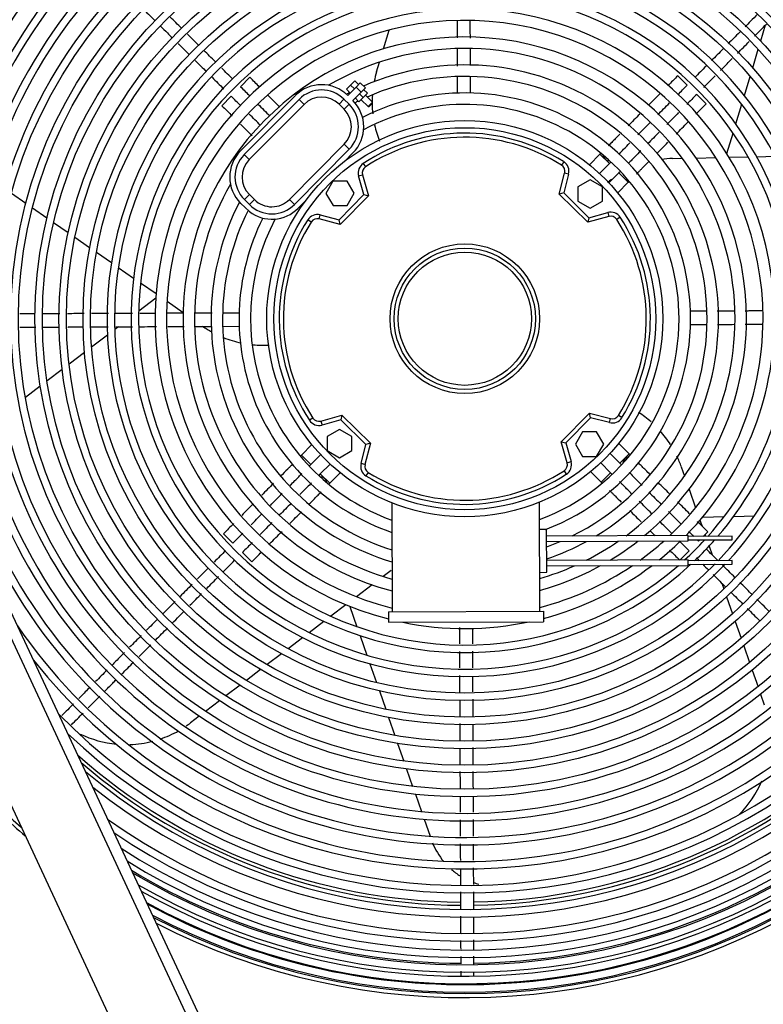
# Model space of a CAD drawing. Units: inches. Extents: x 14 to 284, y 2 to 102.
# Drawn here: x 70 to 80, y 32 to 46 of the extents above; entities that cross this region are included whole.
import ezdxf

# ---------------------------------------------------------------- set-up
doc = ezdxf.new("R2010")
doc.units = ezdxf.units.IN
doc.header["$MEASUREMENT"] = 0
for name, color, linetype in [('0251098000', 7, 'Continuous'), ('0712387', 7, 'Continuous'), ('1H28903001', 7, 'Continuous'), ('3000038', 7, 'Continuous'), ('3078293', 7, 'Continuous'), ('Default', 7, 'Continuous')]:
    doc.layers.add(name, color=color, linetype=linetype)

# ---------------------------------------------------------------- blocks, each defined once
blk = doc.blocks.new('SE')
at = {"layer": '0251098000', "color": 7, "linetype": 'Continuous'}
for p, q in [((52.719, 161.037), (52.788, 161.264)), ((47.381, 160.924), (47.461, 161.189)), ((52.605, 160.657), (52.684, 160.919)), ((47.285, 160.602), (47.325, 160.736)), ((52.487, 160.267), (52.568, 160.536)), ((52.366, 159.864), (52.45, 160.143)), ((52.239, 159.444), (52.327, 159.735)), ((51.47, 159.375), (51.609, 159.378)), ((51.805, 159.382), (52.083, 159.388)), ((52.271, 159.392), (52.54, 159.398)), ((52.66, 159.4), (52.923, 159.406)), ((42.322, 158.739), (42.118, 158.881)), ((42.62, 158.532), (42.415, 158.674)), ((42.921, 158.323), (42.714, 158.467)), ((43.225, 158.111), (43.016, 158.257)), ((43.533, 157.898), (43.321, 158.045)), ((43.846, 157.68), (43.63, 157.83)), ((44.165, 157.459), (43.945, 157.612)), ((44.161, 157.398), (43.919, 157.214)), ((44.548, 157.193), (44.32, 157.351)), ((43.631, 156.995), (43.58, 156.956)), ((43.477, 156.878), (43.253, 156.708)), ((43.152, 156.632), (42.934, 156.466)), ((42.836, 156.392), (42.622, 156.229)), ((42.526, 156.156), (42.316, 155.996)), ((51.595, 155.015), (51.641, 154.884)), ((51.706, 154.699), (51.797, 154.437)), ((51.899, 154.305), (52.203, 154.311)), ((52.338, 154.314), (52.629, 154.321)), ((51.859, 154.258), (51.888, 154.177)), ((51.93, 154.055), (51.939, 154.031)), ((51.987, 153.891), (52.029, 153.772)), ((47.488, 153.549), (47.377, 153.464)), ((47.221, 153.346), (47, 153.178)), ((52.17, 153.367), (52.198, 153.288)), ((52.236, 153.178), (52.32, 152.937)), ((46.85, 153.064), (46.636, 152.901)), ((46.906, 153.041), (47.006, 152.753)), ((46.54, 152.828), (46.331, 152.669)), ((52.358, 152.828), (52.441, 152.59)), ((47.051, 152.626), (47.147, 152.351)), ((46.237, 152.598), (46.031, 152.442)), ((52.479, 152.482), (52.561, 152.246)), ((45.939, 152.371), (45.735, 152.217)), ((47.189, 152.229), (47.282, 151.963)), ((45.644, 152.147), (45.443, 151.994)), ((52.599, 152.139), (52.68, 151.904)), ((45.352, 151.926), (45.153, 151.774)), ((47.323, 151.845), (47.414, 151.586)), ((52.717, 151.798), (52.769, 151.651)), ((45.063, 151.706), (44.865, 151.555)), ((44.775, 151.487), (44.651, 151.393)), ((47.454, 151.47), (47.543, 151.216)), ((47.582, 151.102), (47.669, 150.853)), ((47.708, 150.741), (47.794, 150.495)), ((47.833, 150.384), (47.918, 150.141)), ((47.956, 150.031), (48.04, 149.79))]:
    blk.add_line(p, q, dxfattribs=at)
for centre, radius, start, end in [((48.721, 160.17), 1.5, 163.2263, 168.7036), ((48.721, 160.17), 1.5, 176.2556, 179.9637), ((48.721, 160.17), 1.5, 180.6177, 186.311), ((48.721, 160.17), 1.5, 192.3451, 201.5389), ((51.502, 157.875), 1.5, 91.2263, 97.259), ((51.502, 157.875), 1.5, 126.6057, 129.3359), ((45.679, 158.234), 1.5, 235.2263, 241.048), ((45.679, 158.234), 1.5, 248.0541, 257.9996), ((45.679, 158.234), 1.5, 264.5849, 273.3448), ((50.179, 154.521), 1.5, 48.7847, 57.3535), ((50.179, 154.521), 1.5, 32.5475, 41.9236), ((50.179, 154.521), 1.5, 19.2263, 25.5201), ((43.744, 152.587), 1.5, 304.3237, 307.2263), ((43.744, 152.587), 1.5, 244.2531, 264.6525), ((43.744, 152.587), 1.5, 288.6033, 299.5172), ((43.744, 152.587), 1.5, 271.9664, 284.3827), ((51.352, 151.157), 1.5, 315.0713, 337.1981), ((48.999, 150.076), 1, 202.3721, 220.0052), ((48.999, 150.076), 1, 228.973, 237.7605), ((48.999, 150.076), 1, 249.8372, 254.4863)]:
    blk.add_arc(centre, radius, start, end, dxfattribs=at)
at = {"layer": '0712387', "color": 7, "linetype": 'Continuous'}
for radius, start, end in [(8.249, 270.8785, 314.5727), (8.296, 270.8744, 314.5754), (8.249, 228.4013, 269.5715), (8.296, 229.1435, 269.5746), (9.114, 270.8184, 314.6355), (9.114, 238.8329, 269.6364)]:
    blk.add_arc((48.532, 157.109), radius, start, end, dxfattribs=at)
at = {"layer": '1H28903001', "color": 7, "linetype": 'Continuous'}
for p, q in [((45.359, 160.389), (45.492, 160.523)), ((48.425, 160.534), (48.426, 160.3)), ((48.614, 160.301), (48.613, 160.535)), ((51.546, 160.546), (51.679, 160.414)), ((51.813, 160.282), (51.946, 160.149)), ((45.094, 160.122), (45.227, 160.256)), ((50.458, 159.45), (50.444, 159.435)), ((50.444, 159.435), (50.296, 159.286)), ((50.438, 159.163), (50.577, 159.303)), ((50.444, 159.435), (50.577, 159.303)), ((50.577, 159.303), (50.599, 159.325)), ((50.711, 159.171), (50.571, 159.03)), ((50.733, 159.193), (50.711, 159.171)), ((50.711, 159.171), (50.844, 159.038)), ((50.696, 158.889), (50.844, 159.038)), ((50.844, 159.038), (50.858, 159.052)), ((51.958, 157.216), (51.724, 157.215)), ((45.34, 157.19), (45.106, 157.189)), ((45.107, 157.001), (45.341, 157.002)), ((51.724, 157.027), (51.958, 157.028)), ((46.369, 155.328), (46.221, 155.179)), ((50.859, 155.197), (50.71, 155.345)), ((46.221, 155.179), (46.207, 155.165)), ((46.354, 155.046), (46.221, 155.179)), ((46.354, 155.046), (46.493, 155.187)), ((50.587, 155.203), (50.727, 155.064)), ((50.859, 155.197), (50.727, 155.064)), ((50.873, 155.183), (50.859, 155.197)), ((46.332, 155.024), (46.354, 155.046)), ((46.627, 155.054), (46.488, 154.914)), ((50.594, 154.93), (50.454, 155.069)), ((50.727, 155.064), (50.749, 155.042)), ((46.488, 154.914), (46.465, 154.892)), ((46.621, 154.782), (46.488, 154.914)), ((46.621, 154.782), (46.769, 154.931)), ((50.313, 154.945), (50.462, 154.797)), ((50.594, 154.93), (50.462, 154.797)), ((50.617, 154.908), (50.594, 154.93)), ((46.607, 154.768), (46.621, 154.782)), ((50.462, 154.797), (50.476, 154.783)), ((45.252, 153.936), (45.118, 154.068)), ((51.97, 154.095), (51.906, 154.031)), ((51.857, 153.981), (51.838, 153.962)), ((45.519, 153.671), (45.385, 153.803)), ((51.705, 153.828), (51.577, 153.699))]:
    blk.add_line(p, q, dxfattribs=at)
for radius in [6.761, 6.655, 6.421, 6.315, 6.081, 5.975, 5.741, 5.635, 5.401, 5.295]:
    blk.add_circle((48.532, 157.109), radius, dxfattribs=at)
for centre, radius, start, end in [((48.532, 157.109), 9.6, 0, 135.5621), ((48.532, 157.109), 9.544, 0, 135.906), ((48.532, 157.109), 9.523, 0, 136.0384), ((48.532, 157.109), 9.405, 0, 136.787), ((48.532, 157.109), 9.299, 0, 137.4868), ((48.532, 157.109), 9.242, 0, 137.8771), ((48.532, 157.109), 9.136, 0, 138.6176), ((48.532, 157.109), 9.034, 0, 139.3573), ((48.532, 157.109), 8.928, 0, 140.1563), ((48.532, 157.109), 8.801, 0, 141.1537), ((48.532, 157.109), 8.695, 0, 142.0293), ((48.532, 157.109), 8.461, 0, 144.1084), ((48.532, 157.109), 8.355, 0, 145.1255), ((48.532, 157.109), 8.121, 0, 147.5698), ((48.532, 157.109), 8.015, 0, 148.7827), ((48.532, 157.109), 7.781, 0, 151.7544), ((48.532, 157.109), 7.675, 0, 153.2646), ((48.532, 157.109), 7.441, 0, 157.0991), ((48.532, 157.109), 7.335, 0, 159.1461), ((48.532, 157.109), 7.101, 0, 164.8589), ((48.532, 157.109), 6.995, 0, 168.4967), ((48.532, 157.109), 5.061, 0, 316.6953), ((48.532, 157.109), 4.955, 0, 315.6241), ((48.532, 157.109), 4.721, 0, 312.6353), ((48.532, 157.109), 4.615, 0, 310.9095), ((48.532, 157.109), 4.381, 0, 255.751), ((48.532, 157.109), 4.219, 0, 255.8843), ((48.532, 157.109), 3.985, 0, 255.0224), ((48.532, 157.109), 3.823, 0, 120.2954), ((48.532, 157.109), 3.589, 0, 113.509), ((48.532, 157.109), 3.427, 0, 113.7946), ((48.532, 157.109), 3.589, 116.9709, 117.8066), ((48.532, 157.109), 3.193, 0, 116.9487), ((48.532, 157.109), 3.427, 116.0751, 116.9793), ((48.532, 157.109), 3.031, 0, 118.195), ((50.578, 159.437), 0.094, 186.2047, 271.2023), ((48.532, 157.109), 3.823, 150.1571, 254.3615), ((48.532, 157.109), 3.589, 152.6459, 253.297), ((48.532, 157.109), 3.427, 153.439, 252.4708), ((48.532, 157.109), 3.193, 153.5038, 251.121), ((48.532, 157.109), 3.031, 152.2575, 250.0568), ((48.532, 157.109), 6.995, 191.5033, 0), ((48.532, 157.109), 7.101, 195.1411, 0), ((48.532, 157.109), 7.335, 200.8539, 0), ((48.532, 157.109), 7.441, 202.9009, 0), ((48.532, 157.109), 7.675, 214.4749, 0), ((48.532, 157.109), 7.781, 218.3641, 0), ((48.532, 157.109), 8.015, 224.1756, 0), ((48.532, 157.109), 8.121, 226.2216, 0), ((48.532, 157.109), 8.355, 230.0309, 0), ((48.532, 157.109), 8.461, 231.5264, 0), ((48.532, 157.109), 8.695, 234.4658, 0), ((48.532, 157.109), 8.801, 235.6651, 0), ((48.532, 157.109), 8.928, 237.0079, 0), ((48.532, 157.109), 9.034, 238.0679, 0), ((48.532, 157.109), 9.136, 239.0379, 0), ((48.532, 157.109), 9.242, 239.9989, 0), ((48.532, 157.109), 9.299, 240.5017, 0), ((48.532, 157.109), 9.405, 241.3972, 0), ((48.532, 157.109), 9.523, 242.3472, 0), ((48.532, 157.109), 9.544, 242.5145, 0), ((48.532, 157.109), 9.6, 242.9477, 0), ((48.532, 157.109), 3.031, 290.3957, 0), ((48.532, 157.109), 3.193, 290.9452, 0), ((48.532, 157.109), 3.427, 296.3341, 0), ((48.532, 157.109), 3.589, 301.1965, 0), ((48.532, 157.109), 3.823, 306.6206, 0), ((48.532, 157.109), 3.985, 309.6718, 0), ((48.532, 157.109), 4.219, 313.3902, 0), ((48.532, 157.109), 4.381, 315.6042, 0), ((48.532, 157.109), 4.615, 318.1725, 0), ((48.532, 157.109), 4.721, 319.3227, 0), ((48.532, 157.109), 4.955, 316.3149, 0), ((48.532, 157.109), 5.061, 317.4677, 0), ((50.861, 155.063), 0.094, 96.2047, 181.2023), ((46.487, 154.78), 0.094, 6.2047, 91.2023), ((48.532, 157.109), 3.427, 289.7463, 293.2098), ((48.532, 157.109), 3.589, 288.832, 298.6968), ((48.532, 157.109), 3.823, 296.7023, 304.6118), ((48.532, 157.109), 3.985, 301.0517, 307.8809), ((48.532, 157.109), 4.219, 306.0223, 311.8264), ((48.532, 157.109), 4.381, 308.8639, 313.9988), ((48.532, 157.109), 4.615, 312.3665, 317.3346), ((48.532, 157.109), 4.721, 313.5236, 318.5184), ((48.532, 157.109), 3.823, 286.091, 293.9602), ((48.532, 157.109), 3.985, 285.4301, 298.799), ((48.532, 157.109), 4.219, 284.5682, 304.1787), ((48.532, 157.109), 4.381, 284.7015, 307.2079), ((48.532, 157.109), 4.381, 258.4316, 282.0209), ((48.532, 157.109), 9.544, 224.094, 228.8903), ((48.532, 157.109), 9.6, 224.4379, 229.634), ((48.532, 157.109), 9.417, 270.2174, 315.2263), ((48.532, 157.109), 9.417, 241.4937, 270.2174)]:
    blk.add_arc(centre, radius, start, end, dxfattribs=at)
for points in [[(43.997, 161.476), (44.049, 161.424), (44.102, 161.372), (44.154, 161.32)], [(44.525, 161.217), (44.472, 161.27), (44.418, 161.323), (44.365, 161.376)], [(52.629, 161.105), (52.686, 161.161), (52.742, 161.218), (52.798, 161.275)], [(44.765, 160.978), (44.714, 161.029), (44.663, 161.08), (44.611, 161.131)], [(48.423, 160.926), (48.424, 160.846), (48.424, 160.765), (48.424, 160.679)], [(48.612, 160.69), (48.612, 160.77), (48.612, 160.845), (48.611, 160.919)], [(52.185, 160.924), (52.131, 160.869), (52.076, 160.814), (52.022, 160.759)], [(44.716, 160.762), (44.771, 160.708), (44.825, 160.654), (44.879, 160.601)], [(45.251, 160.496), (45.199, 160.548), (45.146, 160.6), (45.094, 160.652)], [(51.944, 160.681), (51.891, 160.627), (51.838, 160.574), (51.784, 160.52)], [(44.957, 160.524), (45.011, 160.47), (45.066, 160.415), (45.121, 160.361)], [(45.628, 160.387), (45.583, 160.431), (45.538, 160.476), (45.492, 160.523)], [(51.546, 160.546), (51.498, 160.498), (51.451, 160.451), (51.405, 160.405)], [(51.546, 160.28), (51.589, 160.323), (51.634, 160.368), (51.679, 160.414)], [(51.912, 160.381), (51.967, 160.436), (52.021, 160.491), (52.075, 160.546)], [(45.359, 160.389), (45.404, 160.344), (45.448, 160.301), (45.491, 160.259)], [(51.294, 160.293), (51.238, 160.236), (51.184, 160.181), (51.13, 160.127)], [(51.813, 160.282), (51.765, 160.233), (51.718, 160.186), (51.672, 160.14)], [(45.362, 160.122), (45.318, 160.165), (45.273, 160.21), (45.227, 160.256)], [(45.605, 160.145), (45.663, 160.088), (45.719, 160.032), (45.775, 159.977)], [(45.917, 160.1), (45.863, 160.154), (45.808, 160.209), (45.752, 160.264)], [(51.261, 159.992), (51.316, 160.048), (51.372, 160.104), (51.429, 160.161)], [(51.799, 160.001), (51.847, 160.049), (51.896, 160.098), (51.946, 160.149)], [(45.094, 160.122), (45.145, 160.072), (45.194, 160.023), (45.242, 159.976)], [(45.644, 159.842), (45.59, 159.895), (45.537, 159.948), (45.482, 160.003)], [(51.007, 160.003), (50.952, 159.948), (50.897, 159.893), (50.842, 159.837)], [(51.557, 160.024), (51.501, 159.967), (51.446, 159.912), (51.392, 159.858)], [(45.358, 159.86), (45.415, 159.805), (45.47, 159.75), (45.524, 159.696)], [(50.98, 159.709), (51.038, 159.768), (51.097, 159.827), (51.155, 159.886)], [(51.523, 159.723), (51.577, 159.777), (51.631, 159.831), (51.686, 159.887)], [(51.282, 159.747), (51.228, 159.692), (51.173, 159.637), (51.118, 159.581)], [(51.25, 159.447), (51.302, 159.499), (51.353, 159.551), (51.405, 159.604)], [(52.352, 157.218), (52.271, 157.217), (52.189, 157.217), (52.102, 157.217)], [(42.454, 157.179), (42.381, 157.178), (42.308, 157.178), (42.236, 157.178)], [(42.803, 157.18), (42.724, 157.18), (42.646, 157.179), (42.567, 157.179)], [(43.148, 157.181), (43.07, 157.181), (42.991, 157.181), (42.912, 157.18)], [(43.829, 157.184), (43.748, 157.184), (43.668, 157.183), (43.589, 157.183)], [(44.163, 157.185), (44.087, 157.185), (44.011, 157.185), (43.935, 157.184)], [(44.958, 157.188), (44.875, 157.188), (44.797, 157.188), (44.72, 157.187)], [(42.236, 156.99), (42.311, 156.99), (42.387, 156.99), (42.462, 156.991)], [(43.243, 156.994), (43.324, 156.994), (43.406, 156.994), (43.487, 156.995)], [(43.596, 156.995), (43.674, 156.995), (43.752, 156.996), (43.831, 156.996)], [(44.717, 156.999), (44.791, 157), (44.867, 157), (44.946, 157)], [(52.105, 157.029), (52.187, 157.029), (52.265, 157.029), (52.342, 157.03)], [(45.824, 154.78), (45.769, 154.724), (45.714, 154.669), (45.659, 154.613)], [(51.427, 154.634), (51.375, 154.686), (51.322, 154.738), (51.268, 154.791)], [(45.781, 154.468), (45.837, 154.525), (45.893, 154.582), (45.95, 154.64)], [(51.134, 154.66), (51.193, 154.601), (51.252, 154.543), (51.311, 154.484)], [(45.54, 154.493), (45.486, 154.439), (45.432, 154.384), (45.376, 154.327)], [(46.077, 154.5), (46.021, 154.444), (45.967, 154.389), (45.912, 154.334)], [(51.174, 154.356), (51.116, 154.413), (51.059, 154.47), (51, 154.528)], [(51.712, 154.351), (51.655, 154.408), (51.599, 154.463), (51.543, 154.518)], [(45.508, 154.193), (45.56, 154.246), (45.612, 154.299), (45.663, 154.35)], [(46.059, 154.215), (46.112, 154.269), (46.166, 154.323), (46.22, 154.377)], [(50.866, 154.396), (50.92, 154.342), (50.974, 154.289), (51.028, 154.235)], [(51.414, 154.382), (51.471, 154.325), (51.529, 154.267), (51.589, 154.208)], [(45.262, 154.213), (45.216, 154.166), (45.168, 154.118), (45.118, 154.068)], [(45.804, 154.226), (45.75, 154.171), (45.695, 154.116), (45.639, 154.059)], [(51.455, 154.077), (51.397, 154.134), (51.34, 154.19), (51.284, 154.246)], [(51.97, 154.095), (51.919, 154.146), (51.87, 154.195), (51.822, 154.242)], [(45.252, 153.936), (45.3, 153.985), (45.348, 154.032), (45.394, 154.078)], [(45.771, 153.925), (45.83, 153.985), (45.888, 154.043), (45.946, 154.101)], [(51.154, 154.11), (51.177, 154.087), (51.2, 154.065), (51.223, 154.042)], [(51.697, 154.101), (51.721, 154.078), (51.745, 154.054), (51.769, 154.03)], [(45.525, 153.943), (45.479, 153.898), (45.433, 153.851), (45.385, 153.803)], [(51.705, 153.828), (51.658, 153.875), (51.612, 153.921), (51.567, 153.966)], [(51.819, 153.98), (51.825, 153.974), (51.831, 153.968), (51.838, 153.962)], [(45.149, 153.832), (45.095, 153.777), (45.04, 153.722), (44.986, 153.668)], [(45.519, 153.671), (45.566, 153.718), (45.611, 153.764), (45.656, 153.809)], [(51.43, 153.836), (51.477, 153.79), (51.524, 153.743), (51.573, 153.695)], [(51.807, 153.728), (51.821, 153.714), (51.835, 153.7), (51.849, 153.686)], [(52.113, 153.689), (52.058, 153.743), (52.002, 153.798), (51.947, 153.853)], [(45.111, 153.527), (45.166, 153.582), (45.221, 153.638), (45.276, 153.693)], [(51.899, 153.636), (51.925, 153.61), (51.952, 153.584), (51.978, 153.558)], [(52.353, 153.45), (52.295, 153.508), (52.236, 153.566), (52.178, 153.624)], [(44.882, 153.296), (44.937, 153.351), (44.992, 153.407), (45.047, 153.462)], [(52.299, 153.239), (52.353, 153.186), (52.407, 153.132), (52.461, 153.078)], [(44.433, 153.11), (44.377, 153.053), (44.32, 152.997), (44.264, 152.94)], [(52.528, 153.012), (52.586, 152.954), (52.644, 152.896), (52.703, 152.839)], [(44.185, 152.86), (44.133, 152.808), (44.082, 152.757), (44.031, 152.705)], [(43.955, 152.628), (43.9, 152.573), (43.845, 152.517), (43.79, 152.462)], [(44.161, 152.569), (44.216, 152.624), (44.271, 152.68), (44.326, 152.735)], [(48.456, 152.741), (48.456, 152.665), (48.456, 152.589), (48.456, 152.512)], [(48.457, 152.403), (48.457, 152.325), (48.458, 152.247), (48.458, 152.17)], [(48.646, 152.173), (48.646, 152.251), (48.645, 152.329), (48.645, 152.407)], [(43.682, 152.086), (43.737, 152.142), (43.792, 152.197), (43.847, 152.252)], [(43.471, 152.141), (43.417, 152.086), (43.363, 152.031), (43.309, 151.977)], [(48.647, 151.832), (48.647, 151.905), (48.647, 151.978), (48.646, 152.051)], [(42.998, 151.664), (42.942, 151.608), (42.887, 151.552), (42.832, 151.496)], [(43.204, 151.605), (43.259, 151.66), (43.314, 151.716), (43.369, 151.771)], [(48.46, 151.72), (48.46, 151.639), (48.46, 151.557), (48.461, 151.476)], [(48.461, 151.385), (48.461, 151.304), (48.462, 151.223), (48.462, 151.142)], [(48.462, 151.034), (48.463, 150.959), (48.463, 150.883), (48.463, 150.808)], [(48.651, 150.799), (48.651, 150.881), (48.651, 150.962), (48.65, 151.044)], [(48.464, 150.706), (48.464, 150.628), (48.464, 150.55), (48.465, 150.471)], [(48.654, 150.131), (48.654, 150.206), (48.653, 150.281), (48.653, 150.356)], [(48.466, 150.024), (48.467, 149.946), (48.467, 149.868), (48.467, 149.79)], [(48.657, 149.452), (48.656, 149.527), (48.656, 149.601), (48.656, 149.676)], [(48.469, 149.334), (48.469, 149.256), (48.47, 149.178), (48.47, 149.1)], [(48.47, 149.006), (48.471, 148.922), (48.471, 148.839), (48.471, 148.755)], [(48.473, 148.318), (48.473, 148.275), (48.473, 148.233), (48.474, 148.192)], [(48.662, 147.977), (48.662, 148.013), (48.662, 148.052), (48.662, 148.093)], [(48.662, 147.816), (48.662, 147.833), (48.662, 147.851), (48.662, 147.872)]]:
    blk.add_open_spline(points, degree=3, dxfattribs=at)
for points, knots in [([(52.673, 161.415), (52.64, 161.382), (52.581, 161.323), (52.522, 161.264), (52.496, 161.237)], [0.80583363, 0.80583363, 0.80583363, 0.80583363, 0.81671747, 0.8252993, 0.8252993, 0.8252993, 0.8252993]), ([(44.226, 161.248), (44.259, 161.216), (44.316, 161.16), (44.372, 161.103), (44.396, 161.08)], [0.805905, 0.805905, 0.805905, 0.805905, 0.81671747, 0.8244841, 0.8244841, 0.8244841, 0.8244841]), ([(48.422, 161.324), (48.422, 161.264), (48.422, 161.182), (48.423, 161.102), (48.423, 161.081)], [0.94234698, 0.94234698, 0.94234698, 0.94234698, 0.95632081, 0.96154274, 0.96154274, 0.96154274, 0.96154274]), ([(48.611, 161.075), (48.61, 161.126), (48.61, 161.205), (48.61, 161.286), (48.61, 161.315)], [0.03769254, 0.03769254, 0.03769254, 0.03769254, 0.04997052, 0.0568812, 0.0568812, 0.0568812, 0.0568812]), ([(52.428, 161.168), (52.424, 161.164), (52.368, 161.108), (52.311, 161.051), (52.259, 160.998)], [0.83288508, 0.83288508, 0.83288508, 0.83288508, 0.83415351, 0.85150678, 0.85150678, 0.85150678, 0.85150678]), ([(44.479, 160.998), (44.481, 160.996), (44.534, 160.943), (44.586, 160.891), (44.638, 160.84)], [0.83355681, 0.83355681, 0.83355681, 0.83355681, 0.83415351, 0.85093831, 0.85093831, 0.85093831, 0.85093831]), ([(52.39, 160.863), (52.39, 160.863), (52.445, 160.919), (52.501, 160.975), (52.556, 161.03)], [0.14818371, 0.14818371, 0.14818371, 0.14818371, 0.14830279, 0.1665086, 0.1665086, 0.1665086, 0.1665086]), ([(45.011, 160.734), (45.008, 160.738), (44.951, 160.794), (44.894, 160.851), (44.84, 160.904)], [0.12263788, 0.12263788, 0.12263788, 0.12263788, 0.12373583, 0.1413368, 0.1413368, 0.1413368, 0.1413368]), ([(52.151, 160.622), (52.156, 160.628), (52.211, 160.683), (52.266, 160.738), (52.315, 160.788)], [0.1217994, 0.1217994, 0.1217994, 0.1217994, 0.12373583, 0.1399539, 0.1399539, 0.1399539, 0.1399539]), ([(50.725, 159.719), (50.708, 159.702), (50.673, 159.667), (50.631, 159.624), (50.598, 159.591), (50.577, 159.57), (50.565, 159.557), (50.56, 159.552)], [0.34758012, 0.34758012, 0.34758012, 0.34758012, 0.36941021, 0.39135751, 0.40168463, 0.41140281, 0.41987812, 0.41987812, 0.41987812, 0.41987812]), ([(50.707, 159.434), (50.71, 159.437), (50.733, 159.46), (50.788, 159.515), (50.837, 159.565), (50.867, 159.595)], [0.58749971, 0.58749971, 0.58749971, 0.58749971, 0.59275933, 0.61798384, 0.65580584, 0.65580584, 0.65580584, 0.65580584]), ([(51.022, 159.484), (50.993, 159.455), (50.947, 159.408), (50.892, 159.353), (50.86, 159.321), (50.846, 159.307), (50.841, 159.302)], [0.31967844, 0.31967844, 0.31967844, 0.31967844, 0.35431195, 0.37562498, 0.38627998, 0.39314073, 0.39314073, 0.39314073, 0.39314073]), ([(50.96, 159.155), (50.966, 159.161), (50.981, 159.176), (51.008, 159.203), (51.059, 159.254), (51.099, 159.296), (51.13, 159.326)], [0.60002094, 0.60002094, 0.60002094, 0.60002094, 0.60915479, 0.6205551, 0.6330997, 0.67044269, 0.67044269, 0.67044269, 0.67044269]), ([(52.732, 157.219), (52.678, 157.219), (52.599, 157.219), (52.522, 157.218), (52.499, 157.218)], [0.94505601, 0.94505601, 0.94505601, 0.94505601, 0.95751116, 0.96306739, 0.96306739, 0.96306739, 0.96306739]), ([(43.49, 157.183), (43.482, 157.183), (43.403, 157.182), (43.323, 157.182), (43.253, 157.182)], [0.12173935, 0.12173935, 0.12173935, 0.12173935, 0.12373583, 0.14021524, 0.14021524, 0.14021524, 0.14021524]), ([(44.55, 157.187), (44.505, 157.187), (44.431, 157.186), (44.356, 157.186), (44.327, 157.186)], [0.0389993, 0.0389993, 0.0389993, 0.0389993, 0.04997052, 0.0567997, 0.0567997, 0.0567997, 0.0567997]), ([(42.562, 156.991), (42.608, 156.991), (42.685, 156.991), (42.763, 156.992), (42.794, 156.992)], [0.80600483, 0.80600483, 0.80600483, 0.80600483, 0.81671747, 0.82408245, 0.82408245, 0.82408245, 0.82408245]), ([(42.917, 156.992), (42.919, 156.992), (42.994, 156.993), (43.068, 156.993), (43.14, 156.993)], [0.83362174, 0.83362174, 0.83362174, 0.83362174, 0.83415351, 0.85101163, 0.85101163, 0.85101163, 0.85101163]), ([(43.926, 156.996), (43.951, 156.996), (44.032, 156.997), (44.114, 156.997), (44.171, 156.997)], [0.91213254, 0.91213254, 0.91213254, 0.91213254, 0.91789657, 0.93098776, 0.93098776, 0.93098776, 0.93098776]), ([(44.333, 156.998), (44.388, 156.998), (44.464, 156.998), (44.539, 156.999), (44.561, 156.999)], [0.94357058, 0.94357058, 0.94357058, 0.94357058, 0.95632081, 0.96165472, 0.96165472, 0.96165472, 0.96165472]), ([(52.5, 157.03), (52.55, 157.03), (52.627, 157.031), (52.706, 157.031), (52.734, 157.031)], [0.03674298, 0.03674298, 0.03674298, 0.03674298, 0.04860873, 0.05494947, 0.05494947, 0.05494947, 0.05494947]), ([(46.096, 155.053), (46.093, 155.05), (46.08, 155.037), (46.057, 155.014), (46.003, 154.96), (45.96, 154.916), (45.927, 154.883)], [0.6041065, 0.6041065, 0.6041065, 0.6041065, 0.60915479, 0.6205551, 0.6330997, 0.67383719, 0.67383719, 0.67383719, 0.67383719]), ([(51.155, 154.903), (51.134, 154.925), (51.095, 154.963), (51.048, 155.01), (51.015, 155.043), (50.997, 155.061), (50.987, 155.07), (50.984, 155.073)], [0.34235951, 0.34235951, 0.34235951, 0.34235951, 0.36941021, 0.39135751, 0.40168463, 0.41140281, 0.41551621, 0.41551621, 0.41551621, 0.41551621]), ([(46.063, 154.753), (46.085, 154.775), (46.125, 154.815), (46.173, 154.864), (46.206, 154.897), (46.22, 154.912), (46.226, 154.918)], [0.32765423, 0.32765423, 0.32765423, 0.32765423, 0.35431195, 0.37562498, 0.38627998, 0.39417613, 0.39417613, 0.39417613, 0.39417613]), ([(50.856, 154.936), (50.86, 154.932), (50.883, 154.909), (50.946, 154.846), (51.003, 154.789), (51.04, 154.753)], [0.58678845, 0.58678845, 0.58678845, 0.58678845, 0.59275933, 0.61798384, 0.66481816, 0.66481816, 0.66481816, 0.66481816]), ([(46.364, 154.79), (46.359, 154.784), (46.335, 154.76), (46.278, 154.702), (46.228, 154.653), (46.199, 154.623)], [0.58445502, 0.58445502, 0.58445502, 0.58445502, 0.59275933, 0.61798384, 0.65521383, 0.65521383, 0.65521383, 0.65521383]), ([(50.892, 154.635), (50.868, 154.658), (50.827, 154.7), (50.777, 154.749), (50.742, 154.784), (50.726, 154.8), (50.719, 154.807)], [0.33088057, 0.33088057, 0.33088057, 0.33088057, 0.35962556, 0.38125822, 0.39207302, 0.40213109, 0.40213109, 0.40213109, 0.40213109]), ([(46.335, 154.494), (46.354, 154.512), (46.39, 154.549), (46.434, 154.593), (46.467, 154.626), (46.487, 154.646), (46.498, 154.658), (46.502, 154.662)], [0.34584059, 0.34584059, 0.34584059, 0.34584059, 0.36941021, 0.39135751, 0.40168463, 0.41140281, 0.41838287, 0.41838287, 0.41838287, 0.41838287]), ([(50.581, 154.678), (50.587, 154.673), (50.601, 154.659), (50.627, 154.633), (50.677, 154.584), (50.717, 154.544), (50.746, 154.515)], [0.59524074, 0.59524074, 0.59524074, 0.59524074, 0.6032933, 0.61486457, 0.62759731, 0.66379963, 0.66379963, 0.66379963, 0.66379963]), ([(44.907, 153.588), (44.904, 153.585), (44.851, 153.532), (44.799, 153.479), (44.75, 153.429)], [0.11918604, 0.11918604, 0.11918604, 0.11918604, 0.12036378, 0.13614543, 0.13614543, 0.13614543, 0.13614543]), ([(52.046, 153.49), (52.052, 153.484), (52.11, 153.427), (52.167, 153.37), (52.219, 153.318)], [0.12184142, 0.12184142, 0.12184142, 0.12184142, 0.12373583, 0.14081899, 0.14081899, 0.14081899, 0.14081899]), ([(44.675, 153.354), (44.675, 153.354), (44.618, 153.296), (44.561, 153.239), (44.504, 153.182)], [0.1441644, 0.1441644, 0.1441644, 0.1441644, 0.14426125, 0.16252374, 0.16252374, 0.16252374, 0.16252374]), ([(52.593, 153.212), (52.589, 153.216), (52.533, 153.272), (52.476, 153.328), (52.424, 153.38)], [0.83272563, 0.83272563, 0.83272563, 0.83272563, 0.83415351, 0.85128233, 0.85128233, 0.85128233, 0.85128233]), ([(44.643, 153.055), (44.645, 153.057), (44.7, 153.112), (44.754, 153.167), (44.807, 153.221)], [0.83804339, 0.83804339, 0.83804339, 0.83804339, 0.83867315, 0.85573603, 0.85573603, 0.85573603, 0.85573603]), ([(52.839, 152.968), (52.806, 153.001), (52.748, 153.059), (52.69, 153.116), (52.665, 153.141)], [0.80579289, 0.80579289, 0.80579289, 0.80579289, 0.81671747, 0.82493332, 0.82493332, 0.82493332, 0.82493332]), ([(44.394, 152.804), (44.426, 152.837), (44.481, 152.892), (44.536, 152.947), (44.559, 152.97)], [0.81138471, 0.81138471, 0.81138471, 0.81138471, 0.82171228, 0.82906136, 0.82906136, 0.82906136, 0.82906136]), ([(48.645, 152.51), (48.644, 152.532), (48.644, 152.605), (48.644, 152.679), (48.644, 152.73)], [0.91581824, 0.91581824, 0.91581824, 0.91581824, 0.92080399, 0.93215854, 0.93215854, 0.93215854, 0.93215854]), ([(43.925, 152.331), (43.965, 152.372), (44.02, 152.427), (44.075, 152.482), (44.09, 152.498)], [0.76100604, 0.76100604, 0.76100604, 0.76100604, 0.77387257, 0.77870543, 0.77870543, 0.77870543, 0.77870543]), ([(43.717, 152.388), (43.677, 152.348), (43.619, 152.289), (43.56, 152.23), (43.542, 152.212)], [0.24704891, 0.24704891, 0.24704891, 0.24704891, 0.25989814, 0.26585043, 0.26585043, 0.26585043, 0.26585043]), ([(48.458, 152.062), (48.458, 152.055), (48.459, 151.976), (48.459, 151.897), (48.459, 151.824)], [0.11776202, 0.11776202, 0.11776202, 0.11776202, 0.11935414, 0.13558756, 0.13558756, 0.13558756, 0.13558756]), ([(43.435, 151.837), (43.474, 151.877), (43.529, 151.932), (43.584, 151.988), (43.6, 152.004)], [0.70835862, 0.70835862, 0.70835862, 0.70835862, 0.72103679, 0.72607822, 0.72607822, 0.72607822, 0.72607822]), ([(43.23, 151.898), (43.186, 151.853), (43.133, 151.8), (43.081, 151.748), (43.073, 151.74)], [0.29927875, 0.29927875, 0.29927875, 0.29927875, 0.31362316, 0.3161484, 0.3161484, 0.3161484, 0.3161484]), ([(48.649, 151.488), (48.649, 151.492), (48.648, 151.571), (48.648, 151.651), (48.648, 151.727)], [0.83911582, 0.83911582, 0.83911582, 0.83911582, 0.84002641, 0.85703336, 0.85703336, 0.85703336, 0.85703336]), ([(42.967, 151.366), (42.995, 151.394), (43.05, 151.45), (43.105, 151.505), (43.132, 151.532)], [0.65813211, 0.65813211, 0.65813211, 0.65813211, 0.66719886, 0.67582997, 0.67582997, 0.67582997, 0.67582997]), ([(48.65, 151.14), (48.65, 151.185), (48.649, 151.264), (48.649, 151.344), (48.649, 151.377)], [0.8130553, 0.8130553, 0.8130553, 0.8130553, 0.82320781, 0.83084963, 0.83084963, 0.83084963, 0.83084963]), ([(48.653, 150.466), (48.652, 150.525), (48.652, 150.604), (48.652, 150.684), (48.652, 150.704)], [0.76252255, 0.76252255, 0.76252255, 0.76252255, 0.7757694, 0.78033005, 0.78033005, 0.78033005, 0.78033005]), ([(48.465, 150.353), (48.465, 150.301), (48.466, 150.227), (48.466, 150.153), (48.466, 150.132)], [0.24591523, 0.24591523, 0.24591523, 0.24591523, 0.25771804, 0.26249329, 0.26249329, 0.26249329, 0.26249329]), ([(48.655, 149.793), (48.655, 149.843), (48.655, 149.921), (48.654, 149.999), (48.654, 150.027)], [0.71200498, 0.71200498, 0.71200498, 0.71200498, 0.72337682, 0.72955954, 0.72955954, 0.72955954, 0.72955954]), ([(48.468, 149.683), (48.468, 149.617), (48.468, 149.538), (48.469, 149.459), (48.469, 149.446)], [0.2961911, 0.2961911, 0.2961911, 0.2961911, 0.31099239, 0.31391116, 0.31391116, 0.31391116, 0.31391116]), ([(48.658, 149.109), (48.658, 149.15), (48.657, 149.228), (48.657, 149.306), (48.657, 149.343)], [0.66072808, 0.66072808, 0.66072808, 0.66072808, 0.66999049, 0.67827285, 0.67827285, 0.67827285, 0.67827285]), ([(48.659, 148.764), (48.659, 148.842), (48.659, 148.922), (48.658, 149.003), (48.658, 149.005)], [0.6348377, 0.6348377, 0.6348377, 0.6348377, 0.65235256, 0.65295012, 0.65295012, 0.65295012, 0.65295012]), ([(48.472, 148.658), (48.472, 148.622), (48.472, 148.543), (48.472, 148.464), (48.473, 148.422)], [0.37305797, 0.37305797, 0.37305797, 0.37305797, 0.38123172, 0.39071375, 0.39071375, 0.39071375, 0.39071375]), ([(48.661, 148.416), (48.661, 148.446), (48.66, 148.524), (48.66, 148.601), (48.66, 148.649)], [0.60876108, 0.60876108, 0.60876108, 0.60876108, 0.61545274, 0.62619589, 0.62619589, 0.62619589, 0.62619589]), ([(48.662, 148.183), (48.661, 148.214), (48.661, 148.26), (48.661, 148.309), (48.661, 148.324)], [0.59066778, 0.59066778, 0.59066778, 0.59066778, 0.59822567, 0.6018262, 0.6018262, 0.6018262, 0.6018262]), ([(48.474, 148.089), (48.474, 148.057), (48.474, 148.023), (48.474, 147.991), (48.474, 147.987)], [0.417325108, 0.417325108, 0.417325108, 0.417325108, 0.425878173, 0.427130954, 0.427130954, 0.427130954, 0.427130954]), ([(48.475, 147.881), (48.475, 147.874), (48.475, 147.853), (48.475, 147.834), (48.475, 147.821)], [0.439438552, 0.439438552, 0.439438552, 0.439438552, 0.442061374, 0.447893514, 0.447893514, 0.447893514, 0.447893514])]:
    blk.add_open_spline(points, degree=3, knots=knots, dxfattribs=at)
at = {"layer": '3000038', "color": 7, "linetype": 'Continuous'}
for p, q in [((46.857, 160.354), (46.917, 160.414)), ((46.917, 160.414), (46.976, 160.474)), ((46.917, 160.414), (46.97, 160.361)), ((46.976, 160.474), (47.03, 160.421)), ((46.993, 160.385), (47.054, 160.446)), ((47.054, 160.446), (47.125, 160.376)), ((46.857, 160.354), (46.911, 160.301)), ((46.993, 160.385), (46.876, 160.266)), ((46.947, 160.196), (47.064, 160.314)), ((47.064, 160.314), (46.993, 160.385)), ((47.094, 160.238), (47.041, 160.291)), ((47.125, 160.376), (47.064, 160.314)), ((47.154, 160.298), (47.094, 160.238)), ((47.154, 160.298), (47.101, 160.351)), ((46.133, 160.263), (45.359, 159.483)), ((45.412, 159.43), (46.187, 160.211)), ((46.258, 160.14), (45.483, 159.359)), ((46.258, 160.14), (46.187, 160.211)), ((46.823, 160.213), (46.753, 160.142)), ((46.824, 160.072), (46.753, 160.142)), ((46.823, 160.213), (46.894, 160.143)), ((46.894, 160.143), (46.824, 160.072)), ((47.035, 160.178), (46.982, 160.231)), ((47.094, 160.238), (47.035, 160.178)), ((47.064, 160.207), (47.163, 160.109)), ((47.224, 160.17), (47.125, 160.269)), ((47.163, 160.109), (47.224, 160.17)), ((47.224, 160.156), (47.177, 160.109)), ((47.224, 160.156), (47.224, 160.17)), ((47.163, 160.109), (47.177, 160.109)), ((46.051, 158.796), (46.826, 159.577)), ((46.897, 159.506), (46.826, 159.577)), ((46.897, 159.506), (46.122, 158.725)), ((46.836, 159.338), (46.95, 159.453)), ((45.483, 159.359), (45.412, 159.43)), ((47.096, 159.306), (47.128, 159.257)), ((49.931, 159.33), (49.9, 159.281)), ((49.867, 158.87), (49.944, 159.169)), ((50, 159.155), (49.944, 159.169)), ((46.667, 159.055), (46.568, 158.881)), ((46.867, 159.056), (46.667, 159.055)), ((46.968, 158.883), (46.867, 159.056)), ((47.03, 159.129), (47.086, 159.145)), ((47.103, 158.864), (47.03, 159.129)), ((47.086, 159.145), (47.168, 158.847)), ((50, 159.155), (49.932, 158.888)), ((50.305, 159.073), (50.132, 158.972)), ((50.479, 158.973), (50.305, 159.073)), ((46.568, 158.881), (46.669, 158.708)), ((46.869, 158.709), (46.968, 158.883)), ((49.932, 158.888), (49.867, 158.87)), ((49.932, 158.888), (50.288, 158.538)), ((50.132, 158.972), (50.133, 158.772)), ((50.479, 158.773), (50.479, 158.973)), ((45.362, 158.74), (45.485, 158.624)), ((45.485, 158.864), (45.414, 158.793)), ((45.485, 158.723), (45.414, 158.793)), ((45.485, 158.864), (45.556, 158.794)), ((45.556, 158.794), (45.485, 158.723)), ((46.122, 158.725), (46.051, 158.796)), ((46.175, 158.673), (46.289, 158.788)), ((46.753, 158.508), (47.103, 158.864)), ((47.168, 158.847), (46.771, 158.443)), ((47.103, 158.864), (47.168, 158.847)), ((50.271, 158.473), (49.867, 158.87)), ((50.133, 158.772), (50.307, 158.673)), ((50.307, 158.673), (50.479, 158.773)), ((46.669, 158.708), (46.869, 158.709)), ((50.288, 158.538), (50.553, 158.611)), ((50.553, 158.611), (50.569, 158.555)), ((46.36, 158.476), (46.311, 158.507)), ((46.472, 158.52), (46.486, 158.577)), ((46.771, 158.443), (46.472, 158.52)), ((46.486, 158.577), (46.753, 158.508)), ((46.771, 158.443), (46.753, 158.508)), ((50.569, 158.555), (50.271, 158.473)), ((50.288, 158.538), (50.271, 158.473)), ((50.73, 158.544), (50.681, 158.513)), ((46.383, 155.704), (46.335, 155.673)), ((46.496, 155.662), (46.793, 155.744)), ((46.777, 155.679), (46.512, 155.606)), ((46.793, 155.744), (46.777, 155.679)), ((47.133, 155.329), (46.777, 155.679)), ((46.793, 155.744), (47.198, 155.347)), ((49.897, 155.37), (50.294, 155.774)), ((50.312, 155.709), (49.962, 155.353)), ((50.294, 155.774), (50.593, 155.697)), ((50.312, 155.709), (50.294, 155.774)), ((50.578, 155.64), (50.312, 155.709)), ((50.578, 155.64), (50.593, 155.697)), ((50.754, 155.71), (50.705, 155.741)), ((46.496, 155.662), (46.512, 155.606)), ((46.758, 155.544), (46.585, 155.444)), ((46.932, 155.445), (46.758, 155.544)), ((46.585, 155.444), (46.586, 155.244)), ((46.933, 155.245), (46.932, 155.445)), ((50.196, 155.508), (50.097, 155.334)), ((50.396, 155.509), (50.196, 155.508)), ((50.497, 155.336), (50.396, 155.509)), ((47.064, 155.063), (47.133, 155.329)), ((47.198, 155.347), (47.12, 155.048)), ((47.198, 155.347), (47.133, 155.329)), ((49.979, 155.072), (49.897, 155.37)), ((49.897, 155.37), (49.962, 155.353)), ((49.962, 155.353), (50.035, 155.088)), ((50.097, 155.334), (50.197, 155.162)), ((50.397, 155.162), (50.497, 155.336)), ((46.586, 155.244), (46.76, 155.144)), ((46.76, 155.144), (46.933, 155.245)), ((50.197, 155.162), (50.397, 155.162)), ((47.12, 155.048), (47.064, 155.063)), ((49.979, 155.072), (50.035, 155.088)), ((47.165, 154.936), (47.134, 154.887)), ((49.937, 154.96), (49.968, 154.911)), ((47.498, 154.505), (47.504, 152.966)), ((49.594, 152.974), (49.588, 154.513)), ((49.689, 154.127), (49.589, 154.126)), ((49.692, 153.523), (49.689, 154.127)), ((51.69, 154.044), (49.69, 154.036)), ((51.69, 153.966), (51.69, 154.044)), ((52.315, 154.032), (51.69, 154.03)), ((52.315, 153.982), (52.315, 154.032)), ((49.69, 153.958), (51.69, 153.966)), ((51.69, 153.98), (52.315, 153.982)), ((51.691, 153.699), (49.691, 153.691)), ((49.691, 153.613), (51.691, 153.621)), ((51.691, 153.621), (51.691, 153.699)), ((52.316, 153.688), (51.691, 153.685)), ((51.691, 153.635), (52.316, 153.638)), ((52.316, 153.638), (52.316, 153.688)), ((49.592, 153.522), (49.692, 153.523)), ((47.454, 152.966), (49.644, 152.974)), ((47.454, 152.966), (47.454, 152.816)), ((49.644, 152.974), (49.644, 152.824)), ((47.454, 152.816), (49.644, 152.824))]:
    blk.add_line(p, q, dxfattribs=at)
for radius in [2.802, 2.702, 1.058, 1, 0.942]:
    blk.add_circle((48.532, 157.109), radius, dxfattribs=at)
for centre, radius, start, end in [((46.506, 159.894), 0.525, 45.2263, 135.2263), ((46.506, 159.894), 0.45, 45.2263, 135.2263), ((46.506, 159.894), 0.35, 45.2263, 135.2263), ((46.577, 159.823), 0.45, 315.2263, 45.2263), ((46.577, 159.823), 0.525, 315.2263, 45.2263), ((46.577, 159.823), 0.35, 315.2263, 45.2263), ((48.532, 157.109), 2.625, 57.8094, 123.1632), ((48.532, 157.109), 2.567, 57.8094, 123.1632), ((45.731, 159.113), 0.525, 135.2263, 225.2263), ((45.731, 159.113), 0.45, 135.2263, 225.2263), ((45.731, 159.113), 0.35, 135.2263, 225.2263), ((47.184, 159.172), 0.16, 123.1632, 195.4863), ((49.846, 159.195), 0.16, 345.4863, 57.8094), ((47.184, 159.172), 0.102, 123.1632, 195.4863), ((49.846, 159.195), 0.102, 345.4863, 57.8094), ((45.802, 159.042), 0.35, 225.2263, 315.2263), ((45.802, 159.042), 0.45, 225.2263, 315.2263), ((45.802, 159.042), 0.525, 232.7862, 315.2263), ((50.596, 158.457), 0.16, 33.1632, 105.4863), ((48.532, 157.109), 2.625, 147.8094, 213.1632), ((48.532, 157.109), 2.567, 147.8094, 213.1632), ((46.446, 158.422), 0.16, 75.4863, 147.8094), ((46.446, 158.422), 0.102, 75.4863, 147.8094), ((50.596, 158.457), 0.102, 33.1632, 105.4863), ((48.532, 157.109), 2.567, 327.8094, 33.1632), ((48.532, 157.109), 2.625, 327.8094, 33.1632), ((46.469, 155.76), 0.102, 213.1632, 285.4863), ((50.618, 155.795), 0.16, 255.4863, 327.8094), ((50.618, 155.795), 0.102, 255.4863, 327.8094), ((46.469, 155.76), 0.16, 213.1632, 285.4863), ((47.219, 155.022), 0.16, 165.4863, 237.8094), ((47.219, 155.022), 0.102, 165.4863, 237.8094), ((49.881, 155.045), 0.102, 303.1632, 15.4863), ((49.881, 155.045), 0.16, 303.1632, 15.4863), ((48.532, 157.109), 2.625, 237.8094, 303.1632), ((48.532, 157.109), 2.567, 237.8094, 303.1632)]:
    blk.add_arc(centre, radius, start, end, dxfattribs=at)
at = {"layer": '3078293', "color": 7, "linetype": 'Continuous'}
for p, q in [((52.162, 131.043), (41.834, 153.192)), ((41.975, 153.257), (52.303, 131.109)), ((41.834, 150.825), (51.89, 129.261))]:
    blk.add_line(p, q, dxfattribs=at)

msp = doc.modelspace()

# ---------------------------------------------------------------- block references
at = {"layer": 'Default'}
msp.add_blockref('SE', (27.458, -115.775), dxfattribs=at)

doc.saveas('drawing.dxf')
